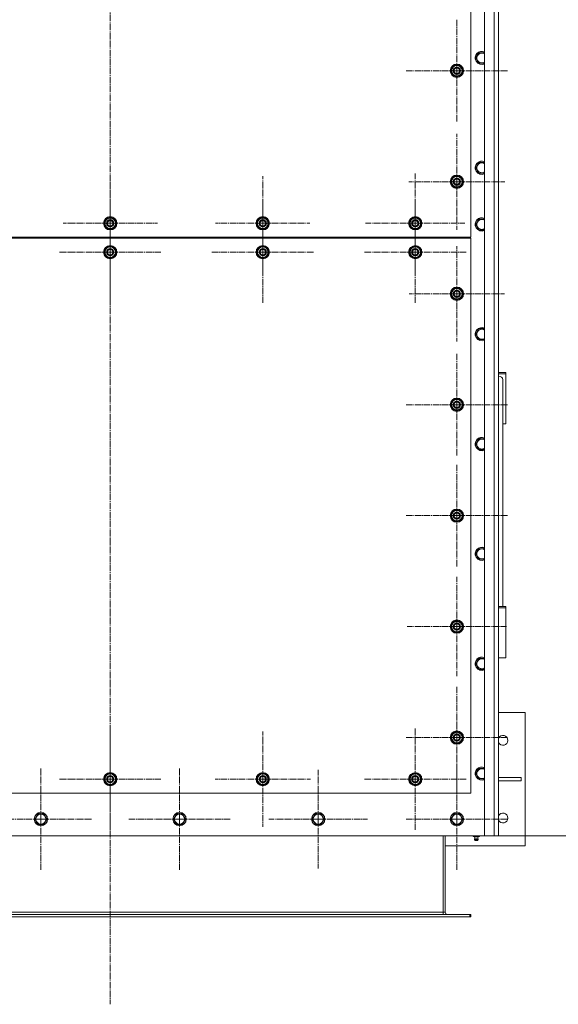
# Model space of a CAD drawing. Units: millimetres. Extents: x 0 to 17461, y -6 to 11880.
# Drawn here: x 2767 to 3738, y 1230 to 3005 of the extents above; entities that cross this region are included whole.
import ezdxf

# ---------------------------------------------------------------- set-up
doc = ezdxf.new("R2010")
doc.units = ezdxf.units.MM
doc.linetypes.add('K5LT_AXLED', pattern=[16, 11.5, -1.5, 1.5, -1.5])
doc.linetypes.add('K5LT_THIN', pattern=[0])
for name, color, linetype, true_color in [('DIM', 6, 'Continuous', 0xff00ff), ('OSI', 2, 'Continuous', 0xffff00), ('R', 1, 'Continuous', 0xff0000)]:
    doc.layers.add(name, color=color, linetype=linetype, true_color=true_color)

msp = doc.modelspace()

# ---------------------------------------------------------------- linework, layer by layer
at = {"layer": 'DIM', "color": 7, "linetype": 'K5LT_THIN', "lineweight": 18}
msp.add_line((3630.6, 1533.9), (4243.2, 1533.9), dxfattribs=at)
at = {"layer": 'OSI', "color": 30, "linetype": 'K5LT_AXLED', "lineweight": 18, "true_color": 0xff8000}
for p, q in [((2930.6, 4086.1), (2930.6, 1230.1)), ((3555.6, 2912.9), (3555.6, 3004.9)), ((3555.6, 2912.9), (3463.6, 2912.9)), ((3555.6, 2912.9), (3647.6, 2912.9)), ((3555.6, 2912.9), (3555.6, 2820.9)), ((3555.6, 2712.9), (3555.6, 2799.4)), ((2930.6, 2637.9), (2930.6, 2722.9)), ((3205.6, 2637.9), (3205.6, 2722.9)), ((3480.6, 2637.9), (3480.6, 2727.4)), ((3555.6, 2712.9), (3469.1, 2712.9)), ((3555.6, 2712.9), (3555.6, 2626.4)), ((3555.6, 2712.9), (3642.1, 2712.9)), ((2930.6, 2585.9), (2930.6, 2677.9)), ((3205.6, 2585.9), (3205.6, 2677.7)), ((3480.6, 2585.9), (3480.6, 2677.9)), ((2930.6, 2637.9), (2845.6, 2637.9)), ((2930.6, 2637.9), (3015.6, 2637.9)), ((2930.6, 2637.9), (2930.6, 2552.9)), ((3205.6, 2637.9), (3120.6, 2637.9)), ((3205.6, 2637.9), (3205.6, 2552.9)), ((3205.6, 2637.9), (3290.6, 2637.9)), ((3480.6, 2637.9), (3391.1, 2637.9)), ((3480.6, 2637.9), (3570.1, 2637.9)), ((3480.6, 2637.9), (3480.6, 2548.4)), ((3555.6, 2510.9), (3555.6, 2596.9)), ((2930.6, 2585.9), (2838.6, 2585.9)), ((2930.6, 2585.9), (3022.6, 2585.9)), ((2930.6, 2585.9), (2930.6, 2493.9)), ((3205.6, 2585.9), (3113.8, 2585.9)), ((3205.6, 2585.9), (3297.4, 2585.9)), ((3205.6, 2585.9), (3205.6, 2494.1)), ((3480.6, 2585.9), (3388.6, 2585.9)), ((3480.6, 2585.9), (3480.6, 2493.9)), ((3480.6, 2585.9), (3572.6, 2585.9)), ((3555.6, 2510.9), (3469.6, 2510.9)), ((3555.6, 2510.9), (3555.6, 2424.9)), ((3555.6, 2510.9), (3641.6, 2510.9)), ((3555.6, 2310.9), (3555.6, 2402.9)), ((3555.6, 2310.9), (3463.6, 2310.9)), ((3555.6, 2310.9), (3647.6, 2310.9)), ((3555.6, 2310.9), (3555.6, 2218.9)), ((3555.6, 2110.9), (3555.6, 2202.9)), ((3555.6, 2110.9), (3463.6, 2110.9)), ((3555.6, 2110.9), (3647.6, 2110.9)), ((3555.6, 2110.9), (3555.6, 2018.9)), ((3555.6, 1910.9), (3555.6, 2000.4)), ((3555.6, 1910.9), (3466.1, 1910.9)), ((3555.6, 1910.9), (3645.1, 1910.9)), ((3555.6, 1910.9), (3555.6, 1821.4)), ((3555.6, 1710.9), (3555.6, 1802.9)), ((2930.6, 1635.9), (2930.6, 1727.9)), ((3205.6, 1635.9), (3205.6, 1721.9)), ((3480.6, 1635.9), (3480.6, 1727.9)), ((3555.6, 1710.9), (3463.6, 1710.9)), ((3555.6, 1710.9), (3647.6, 1710.9)), ((3555.6, 1710.9), (3555.6, 1618.9)), ((2805.6, 1563.9), (2805.6, 1655.9)), ((3055.6, 1563.9), (3055.6, 1655.9)), ((3305.6, 1563.9), (3305.6, 1652.9)), ((3555.6, 1563.9), (3555.6, 1655.9)), ((2930.6, 1635.9), (2838.6, 1635.9)), ((2930.6, 1635.9), (2930.6, 1543.9)), ((2930.6, 1635.9), (3022.6, 1635.9)), ((3205.6, 1635.9), (3119.6, 1635.9)), ((3205.6, 1635.9), (3291.6, 1635.9)), ((3205.6, 1635.9), (3205.6, 1549.9)), ((3480.6, 1635.9), (3388.6, 1635.9)), ((3480.6, 1635.9), (3480.6, 1543.9)), ((3480.6, 1635.9), (3572.6, 1635.9)), ((2805.6, 1563.9), (2713.6, 1563.9)), ((2805.6, 1563.9), (2805.6, 1471.9)), ((2805.6, 1563.9), (2897.6, 1563.9)), ((3055.6, 1563.9), (2963.6, 1563.9)), ((3055.6, 1563.9), (3055.6, 1471.9)), ((3055.6, 1563.9), (3147.6, 1563.9)), ((3305.6, 1563.9), (3216.6, 1563.9)), ((3305.6, 1563.9), (3305.6, 1474.9)), ((3305.6, 1563.9), (3394.6, 1563.9)), ((3555.6, 1563.9), (3463.6, 1563.9)), ((3555.6, 1563.9), (3555.6, 1471.9)), ((3555.6, 1563.9), (3647.6, 1563.9))]:
    msp.add_line(p, q, dxfattribs=at)
at = {"layer": 'R', "color": 7, "linetype": 'K5LT_THIN', "lineweight": 18}
for p, q in [((3605.6, 1533.9), (3605.6, 3843.9)), ((3622.6, 1533.9), (3622.6, 3843.9)), ((3630.6, 3843.9), (3630.6, 1533.9)), ((3630.6, 2695.9), (3630.6, 3571.9)), ((3580.6, 2612.9), (3580.6, 3412.9)), ((3589.6, 2935.9), (3595.1, 2945.4)), ((3592.4, 2931.1), (3589.6, 2935.9)), ((3595.1, 2926.4), (3592.4, 2931.1)), ((3595.1, 2945.4), (3605.6, 2945.4)), ((3546.1, 2918.4), (3555.6, 2923.9)), ((3546.1, 2912.9), (3546.1, 2918.4)), ((3546.1, 2907.4), (3546.1, 2912.9)), ((3555.6, 2923.9), (3565.1, 2918.4)), ((3565.1, 2918.4), (3565.1, 2912.9)), ((3566, 2913.9), (3565.1, 2913.9)), ((3565.1, 2912.9), (3565.1, 2907.4)), ((3565.1, 2911.8), (3566, 2911.8)), ((3605.6, 2926.4), (3595.1, 2926.4)), ((3555.6, 2901.9), (3546.1, 2907.4)), ((3565.1, 2907.4), (3555.6, 2901.9)), ((3565.1, 2910.6), (3565.8, 2910.6)), ((3589.6, 2737.9), (3595.1, 2747.4)), ((3592.4, 2733.1), (3589.6, 2737.9)), ((3595.1, 2747.4), (3605.6, 2747.4)), ((3546.1, 2718.4), (3555.6, 2723.9)), ((3546.1, 2712.9), (3546.1, 2718.4)), ((3555.6, 2723.9), (3565.1, 2718.4)), ((3565.1, 2718.4), (3565.1, 2712.9)), ((3595.1, 2728.4), (3592.4, 2733.1)), ((3605.6, 2728.4), (3595.1, 2728.4)), ((3546.1, 2707.4), (3546.1, 2712.9)), ((3555.6, 2701.9), (3546.1, 2707.4)), ((3565.1, 2707.4), (3555.6, 2701.9)), ((3566, 2713.9), (3565.1, 2713.9)), ((3565.1, 2712.9), (3565.1, 2707.4)), ((3565.1, 2711.8), (3566, 2711.8)), ((3565.1, 2710.6), (3565.8, 2710.6)), ((3630.6, 2677.9), (3630.6, 2695.9)), ((3630.6, 1603.9), (3630.6, 2677.9)), ((2921.1, 2643.4), (2930.6, 2648.9)), ((2930.6, 2648.9), (2940.1, 2643.4)), ((3196.1, 2643.4), (3205.6, 2648.9)), ((3205.6, 2648.9), (3215.1, 2643.4)), ((3471.1, 2643.4), (3480.6, 2648.9)), ((3480.6, 2648.9), (3490.1, 2643.4)), ((3589.6, 2635.9), (3595.1, 2645.4)), ((3595.1, 2645.4), (3605.6, 2645.4)), ((2921.1, 2637.9), (2921.1, 2643.4)), ((2921.1, 2632.4), (2921.1, 2637.9)), ((2930.6, 2626.9), (2921.1, 2632.4)), ((2940.1, 2632.4), (2930.6, 2626.9)), ((2940.1, 2643.4), (2940.1, 2637.9)), ((2941, 2638.9), (2940.1, 2638.9)), ((2940.1, 2637.9), (2940.1, 2632.4)), ((2940.1, 2636.8), (2941, 2636.8)), ((2940.1, 2635.6), (2940.8, 2635.6)), ((3196.1, 2637.9), (3196.1, 2643.4)), ((3196.1, 2632.4), (3196.1, 2637.9)), ((3205.6, 2626.9), (3196.1, 2632.4)), ((3215.1, 2632.4), (3205.6, 2626.9)), ((3215.1, 2643.4), (3215.1, 2637.9)), ((3216, 2638.9), (3215.1, 2638.9)), ((3215.1, 2637.9), (3215.1, 2632.4)), ((3215.1, 2636.8), (3216, 2636.8)), ((3215.1, 2635.6), (3215.8, 2635.6)), ((3471.1, 2637.9), (3471.1, 2643.4)), ((3471.1, 2632.4), (3471.1, 2637.9)), ((3480.6, 2626.9), (3471.1, 2632.4)), ((3490.1, 2632.4), (3480.6, 2626.9)), ((3490.1, 2643.4), (3490.1, 2637.9)), ((3491, 2638.9), (3490.1, 2638.9)), ((3490.1, 2637.9), (3490.1, 2632.4)), ((3490.1, 2636.8), (3491, 2636.8)), ((3490.1, 2635.6), (3490.8, 2635.6)), ((3592.4, 2631.1), (3589.6, 2635.9)), ((3595.1, 2626.4), (3592.4, 2631.1)), ((2280.6, 2612.9), (3580.6, 2612.9)), ((3580.6, 2610.9), (2280.6, 2610.9)), ((3550.6, 2612.9), (3550.6, 2610.9)), ((3550.6, 2612.9), (3550.6, 2610.9)), ((3580.6, 1610.9), (3580.6, 2610.9)), ((3605.6, 2626.4), (3595.1, 2626.4)), ((2921.1, 2591.4), (2930.6, 2596.9)), ((2921.1, 2585.9), (2921.1, 2591.4)), ((2930.6, 2596.9), (2940.1, 2591.4)), ((2940.1, 2591.4), (2940.1, 2585.9)), ((3196.1, 2591.4), (3205.6, 2596.9)), ((3196.1, 2585.9), (3196.1, 2591.4)), ((3205.6, 2596.9), (3215.1, 2591.4)), ((3215.1, 2591.4), (3215.1, 2585.9)), ((3471.1, 2591.4), (3480.6, 2596.9)), ((3471.1, 2585.9), (3471.1, 2591.4)), ((3480.6, 2596.9), (3490.1, 2591.4)), ((3490.1, 2591.4), (3490.1, 2585.9)), ((2921.1, 2580.4), (2921.1, 2585.9)), ((2930.6, 2574.9), (2921.1, 2580.4)), ((2940.1, 2580.4), (2930.6, 2574.9)), ((2941, 2586.9), (2940.1, 2586.9)), ((2940.1, 2585.9), (2940.1, 2580.4)), ((2940.1, 2584.8), (2941, 2584.8)), ((2940.1, 2583.6), (2940.8, 2583.6)), ((3196.1, 2580.4), (3196.1, 2585.9)), ((3205.6, 2574.9), (3196.1, 2580.4)), ((3215.1, 2580.4), (3205.6, 2574.9)), ((3216, 2586.9), (3215.1, 2586.9)), ((3215.1, 2585.9), (3215.1, 2580.4)), ((3215.1, 2584.8), (3216, 2584.8)), ((3215.1, 2583.6), (3215.8, 2583.6)), ((3471.1, 2580.4), (3471.1, 2585.9)), ((3480.6, 2574.9), (3471.1, 2580.4)), ((3490.1, 2580.4), (3480.6, 2574.9)), ((3491, 2586.9), (3490.1, 2586.9)), ((3490.1, 2585.9), (3490.1, 2580.4)), ((3490.1, 2584.8), (3491, 2584.8)), ((3490.1, 2583.6), (3490.8, 2583.6)), ((3546.1, 2516.4), (3555.6, 2521.9)), ((3555.6, 2521.9), (3565.1, 2516.4)), ((3546.1, 2510.9), (3546.1, 2516.4)), ((3546.1, 2505.4), (3546.1, 2510.9)), ((3555.6, 2499.9), (3546.1, 2505.4)), ((3565.1, 2505.4), (3555.6, 2499.9)), ((3565.1, 2516.4), (3565.1, 2510.9)), ((3566, 2511.9), (3565.1, 2511.9)), ((3565.1, 2510.9), (3565.1, 2505.4)), ((3565.1, 2509.8), (3566, 2509.8)), ((3565.1, 2508.6), (3565.8, 2508.6)), ((3589.6, 2437.9), (3595.1, 2447.4)), ((3592.4, 2433.1), (3589.6, 2437.9)), ((3595.1, 2428.4), (3592.4, 2433.1)), ((3595.1, 2447.4), (3605.6, 2447.4)), ((3605.6, 2428.4), (3595.1, 2428.4)), ((3630.6, 2368.9), (3643.6, 2368.9)), ((3630.6, 2366.6), (3643.6, 2366.6)), ((3643.6, 2366.6), (3643.6, 2368.9)), ((3643.6, 2366.6), (3643.6, 2276.4)), ((3638.6, 2355.9), (3638.6, 1947)), ((3546.1, 2316.4), (3555.6, 2321.9)), ((3546.1, 2310.9), (3546.1, 2316.4)), ((3546.1, 2305.4), (3546.1, 2310.9)), ((3555.6, 2321.9), (3565.1, 2316.4)), ((3565.1, 2316.4), (3565.1, 2310.9)), ((3566, 2311.9), (3565.1, 2311.9)), ((3565.1, 2310.9), (3565.1, 2305.4)), ((3565.1, 2309.8), (3566, 2309.8)), ((3565.1, 2308.6), (3565.8, 2308.6)), ((3555.6, 2299.9), (3546.1, 2305.4)), ((3565.1, 2305.4), (3555.6, 2299.9)), ((3643.6, 2276.4), (3638.6, 2276.4)), ((3589.6, 2239.9), (3595.1, 2249.4)), ((3592.4, 2235.1), (3589.6, 2239.9)), ((3595.1, 2249.4), (3605.6, 2249.4)), ((3595.1, 2230.4), (3592.4, 2235.1)), ((3605.6, 2230.4), (3595.1, 2230.4)), ((3546.1, 2116.4), (3555.6, 2121.9)), ((3546.1, 2110.9), (3546.1, 2116.4)), ((3555.6, 2121.9), (3565.1, 2116.4)), ((3565.1, 2116.4), (3565.1, 2110.9)), ((3546.1, 2105.4), (3546.1, 2110.9)), ((3555.6, 2099.9), (3546.1, 2105.4)), ((3565.1, 2105.4), (3555.6, 2099.9)), ((3566, 2111.9), (3565.1, 2111.9)), ((3565.1, 2110.9), (3565.1, 2105.4)), ((3565.1, 2109.8), (3566, 2109.8)), ((3565.1, 2108.6), (3565.8, 2108.6)), ((3589.6, 2041.9), (3595.1, 2051.4)), ((3592.4, 2037.1), (3589.6, 2041.9)), ((3595.1, 2051.4), (3605.6, 2051.4)), ((3595.1, 2032.4), (3592.4, 2037.1)), ((3605.6, 2032.4), (3595.1, 2032.4)), ((3643.6, 1947), (3630.6, 1947)), ((3643.6, 1944.7), (3630.6, 1944.7)), ((3643.6, 1947), (3643.6, 1944.7)), ((3643.6, 1854.6), (3643.6, 1944.7)), ((3546.1, 1916.4), (3555.6, 1921.9)), ((3555.6, 1921.9), (3565.1, 1916.4)), ((3546.1, 1910.9), (3546.1, 1916.4)), ((3546.1, 1905.4), (3546.1, 1910.9)), ((3555.6, 1899.9), (3546.1, 1905.4)), ((3565.1, 1905.4), (3555.6, 1899.9)), ((3565.1, 1916.4), (3565.1, 1910.9)), ((3566, 1911.9), (3565.1, 1911.9)), ((3565.1, 1910.9), (3565.1, 1905.4)), ((3565.1, 1909.8), (3566, 1909.8)), ((3565.1, 1908.6), (3565.8, 1908.6)), ((3589.6, 1843.9), (3595.1, 1853.4)), ((3595.1, 1853.4), (3605.6, 1853.4)), ((3630.6, 1854.6), (3643.6, 1854.6)), ((3592.4, 1839.1), (3589.6, 1843.9)), ((3595.1, 1834.4), (3592.4, 1839.1)), ((3605.6, 1834.4), (3595.1, 1834.4)), ((3678.6, 1755.9), (3630.6, 1755.9)), ((3678.6, 1515.9), (3678.6, 1755.9)), ((3546.1, 1716.4), (3555.6, 1721.9)), ((3555.6, 1721.9), (3565.1, 1716.4)), ((3546.1, 1710.9), (3546.1, 1716.4)), ((3546.1, 1705.4), (3546.1, 1710.9)), ((3555.6, 1699.9), (3546.1, 1705.4)), ((3565.1, 1705.4), (3555.6, 1699.9)), ((3565.1, 1716.4), (3565.1, 1710.9)), ((3566, 1711.9), (3565.1, 1711.9)), ((3565.1, 1710.9), (3565.1, 1705.4)), ((3565.1, 1709.8), (3566, 1709.8)), ((3565.1, 1708.6), (3565.8, 1708.6)), ((3589.6, 1645.9), (3595.1, 1655.4)), ((3595.1, 1655.4), (3605.6, 1655.4)), ((2921.1, 1641.4), (2930.6, 1646.9)), ((2921.1, 1635.9), (2921.1, 1641.4)), ((2921.1, 1630.4), (2921.1, 1635.9)), ((2930.6, 1646.9), (2940.1, 1641.4)), ((2940.1, 1641.4), (2940.1, 1635.9)), ((2941, 1636.9), (2940.1, 1636.9)), ((2940.1, 1635.9), (2940.1, 1630.4)), ((2940.1, 1634.8), (2941, 1634.8)), ((2940.1, 1633.6), (2940.8, 1633.6)), ((3196.1, 1641.4), (3205.6, 1646.9)), ((3196.1, 1635.9), (3196.1, 1641.4)), ((3196.1, 1630.4), (3196.1, 1635.9)), ((3205.6, 1646.9), (3215.1, 1641.4)), ((3215.1, 1641.4), (3215.1, 1635.9)), ((3216, 1636.9), (3215.1, 1636.9)), ((3215.1, 1635.9), (3215.1, 1630.4)), ((3215.1, 1634.8), (3216, 1634.8)), ((3215.1, 1633.6), (3215.8, 1633.6)), ((3471.1, 1641.4), (3480.6, 1646.9)), ((3471.1, 1635.9), (3471.1, 1641.4)), ((3471.1, 1630.4), (3471.1, 1635.9)), ((3480.6, 1646.9), (3490.1, 1641.4)), ((3490.1, 1641.4), (3490.1, 1635.9)), ((3491, 1636.9), (3490.1, 1636.9)), ((3490.1, 1635.9), (3490.1, 1630.4)), ((3490.1, 1634.8), (3491, 1634.8)), ((3490.1, 1633.6), (3490.8, 1633.6)), ((3592.4, 1641.1), (3589.6, 1645.9)), ((3595.1, 1636.4), (3592.4, 1641.1)), ((3605.6, 1636.4), (3595.1, 1636.4)), ((3630.6, 1638.9), (3671.4, 1638.9)), ((3630.6, 1632.9), (3671.4, 1632.9)), ((3671.4, 1632.9), (3671.4, 1638.9)), ((2930.6, 1624.9), (2921.1, 1630.4)), ((2940.1, 1630.4), (2930.6, 1624.9)), ((3205.6, 1624.9), (3196.1, 1630.4)), ((3215.1, 1630.4), (3205.6, 1624.9)), ((3480.6, 1624.9), (3471.1, 1630.4)), ((3490.1, 1630.4), (3480.6, 1624.9)), ((2280.6, 1610.9), (3580.6, 1610.9)), ((3630.6, 1585.9), (3630.6, 1603.9)), ((3630.6, 1541.9), (3630.6, 1585.9)), ((2794.6, 1563.9), (2800.1, 1573.4)), ((2797.4, 1559.1), (2794.6, 1563.9)), ((2800.1, 1573.4), (2811.1, 1573.4)), ((2811.1, 1573.4), (2816.6, 1563.9)), ((2816.6, 1563.9), (2811.1, 1554.4)), ((3044.6, 1563.9), (3050.1, 1573.4)), ((3047.4, 1559.1), (3044.6, 1563.9)), ((3050.1, 1573.4), (3061.1, 1573.4)), ((3061.1, 1573.4), (3066.6, 1563.9)), ((3066.6, 1563.9), (3061.1, 1554.4)), ((3294.6, 1563.9), (3300.1, 1573.4)), ((3297.4, 1559.1), (3294.6, 1563.9)), ((3300.1, 1573.4), (3311.1, 1573.4)), ((3311.1, 1573.4), (3316.6, 1563.9)), ((3316.6, 1563.9), (3311.1, 1554.4)), ((3544.6, 1563.9), (3550.1, 1573.4)), ((3547.4, 1559.1), (3544.6, 1563.9)), ((3550.1, 1573.4), (3561.1, 1573.4)), ((3561.1, 1573.4), (3566.6, 1563.9)), ((3566.6, 1563.9), (3561.1, 1554.4)), ((2800.1, 1554.4), (2797.4, 1559.1)), ((2811.1, 1554.4), (2800.1, 1554.4)), ((3050.1, 1554.4), (3047.4, 1559.1)), ((3061.1, 1554.4), (3050.1, 1554.4)), ((3300.1, 1554.4), (3297.4, 1559.1)), ((3311.1, 1554.4), (3300.1, 1554.4)), ((3550.1, 1554.4), (3547.4, 1559.1)), ((3561.1, 1554.4), (3550.1, 1554.4)), ((2255.6, 1533.9), (3605.6, 1533.9)), ((3530.6, 1395.9), (3530.6, 1533.9)), ((3534.6, 1395.9), (3534.6, 1533.9)), ((3585.1, 1532.4), (3585.1, 1533.9)), ((3585.1, 1532.4), (3590.6, 1532.4)), ((3588, 1529.6), (3587.1, 1532.4)), ((3593.8, 1527.2), (3587.4, 1527.2)), ((3587.4, 1527.2), (3588.5, 1525.4)), ((3593.8, 1527.2), (3587.4, 1527.2)), ((3593.2, 1529.6), (3588, 1529.6)), ((3588, 1529.6), (3588.3, 1529.6)), ((3588.3, 1529.6), (3593.2, 1529.6)), ((3590.6, 1532.4), (3590.6, 1533.9)), ((3590.6, 1532.4), (3596.1, 1532.4)), ((3593.8, 1527.2), (3592.7, 1525.4)), ((3593.2, 1529.6), (3594.1, 1532.4)), ((3596.1, 1532.4), (3596.1, 1533.9)), ((3622.6, 1533.9), (3605.6, 1533.9)), ((3630.6, 1533.9), (3622.6, 1533.9)), ((3534.6, 1515.9), (3678.6, 1515.9)), ((3592.7, 1525.4), (3588.5, 1525.4)), ((3579.1, 1391.9), (2282.1, 1391.9)), ((3579.1, 1387.9), (2282.1, 1387.9)), ((3530.6, 1395.9), (2330.6, 1395.9)), ((3530.6, 1395.9), (3534.6, 1395.9)), ((3530.6, 1391.9), (3530.6, 1395.9)), ((3580.6, 1391.9), (3579.1, 1391.9)), ((3579.1, 1391.9), (3579.1, 1387.9)), ((3580.6, 1387.9), (3579.1, 1387.9)), ((3580.6, 1391.9), (3580.6, 1387.9))]:
    msp.add_line(p, q, dxfattribs=at)
for centre, radius in [((3555.6, 2912.9), 12), ((3555.6, 2912.9), 11.8), ((3555.6, 2912.9), 6.5), ((3555.6, 2912.9), 6), ((3555.6, 2912.9), 5), ((3555.6, 2712.9), 12), ((3555.6, 2712.9), 11.8), ((3555.6, 2712.9), 6.5), ((3555.6, 2712.9), 6), ((3555.6, 2712.9), 5), ((2930.6, 2637.9), 12), ((2930.6, 2637.9), 11.8), ((3205.6, 2637.9), 12), ((3205.6, 2637.9), 11.8), ((3480.6, 2637.9), 12), ((3480.6, 2637.9), 11.8), ((2930.6, 2637.9), 6.5), ((2930.6, 2637.9), 6), ((2930.6, 2637.9), 5), ((3205.6, 2637.9), 6.5), ((3205.6, 2637.9), 6), ((3205.6, 2637.9), 5), ((3480.6, 2637.9), 6.5), ((3480.6, 2637.9), 6), ((3480.6, 2637.9), 5), ((2930.6, 2585.9), 12), ((2930.6, 2585.9), 11.8), ((2930.6, 2585.9), 6.5), ((2930.6, 2585.9), 6), ((3205.6, 2585.9), 12), ((3205.6, 2585.9), 11.8), ((3205.6, 2585.9), 6.5), ((3205.6, 2585.9), 6), ((3480.6, 2585.9), 12), ((3480.6, 2585.9), 11.8), ((3480.6, 2585.9), 6.5), ((3480.6, 2585.9), 6), ((2930.6, 2585.9), 5), ((3205.6, 2585.9), 5), ((3480.6, 2585.9), 5), ((3555.6, 2510.9), 12), ((3555.6, 2510.9), 11.8), ((3555.6, 2510.9), 6.5), ((3555.6, 2510.9), 6), ((3555.6, 2510.9), 5), ((3555.6, 2310.9), 12), ((3555.6, 2310.9), 11.8), ((3555.6, 2310.9), 6.5), ((3555.6, 2310.9), 6), ((3555.6, 2310.9), 5), ((3555.6, 2110.9), 12), ((3555.6, 2110.9), 11.8), ((3555.6, 2110.9), 6.5), ((3555.6, 2110.9), 6), ((3555.6, 2110.9), 5), ((3555.6, 1910.9), 12), ((3555.6, 1910.9), 11.8), ((3555.6, 1910.9), 6.5), ((3555.6, 1910.9), 6), ((3555.6, 1910.9), 5), ((3555.6, 1710.9), 12), ((3555.6, 1710.9), 11.8), ((3555.6, 1710.9), 6.5), ((3555.6, 1710.9), 6), ((3555.6, 1710.9), 5), ((2930.6, 1635.9), 12), ((2930.6, 1635.9), 11.8), ((2930.6, 1635.9), 6.5), ((2930.6, 1635.9), 6), ((2930.6, 1635.9), 5), ((3205.6, 1635.9), 12), ((3205.6, 1635.9), 11.8), ((3205.6, 1635.9), 6.5), ((3205.6, 1635.9), 6), ((3205.6, 1635.9), 5), ((3480.6, 1635.9), 12), ((3480.6, 1635.9), 11.8), ((3480.6, 1635.9), 6.5), ((3480.6, 1635.9), 6), ((3480.6, 1635.9), 5), ((2805.6, 1563.9), 12), ((2805.6, 1563.9), 11.8), ((2805.6, 1563.9), 8.97), ((3055.6, 1563.9), 12), ((3055.6, 1563.9), 11.8), ((3055.6, 1563.9), 8.97), ((3305.6, 1563.9), 12), ((3305.6, 1563.9), 11.8), ((3305.6, 1563.9), 8.97), ((3555.6, 1563.9), 12), ((3555.6, 1563.9), 11.8), ((3555.6, 1563.9), 8.97)]:
    msp.add_circle(centre, radius, dxfattribs=at)
for centre, radius, start, end in [((3600.6, 2935.9), 12, 65.3757, 210), ((3600.6, 2935.9), 11.8, 64.9905, 210), ((3600.6, 2935.9), 12, 210, 294.6243), ((3600.6, 2935.9), 11.8, 210, 295.0095), ((3600.6, 2935.9), 8.97, 56.1336, 210), ((3600.6, 2935.9), 8.97, 210, 303.8664), ((3555.6, 2912.9), 10.5, 154.7912, 205.2088), ((3555.6, 2912.9), 9.5, 0, 180), ((3555.6, 2912.9), 9.5, 180, 0), ((3555.6, 2912.9), 10.5, 94.7912, 145.2088), ((3555.6, 2912.9), 10.5, 34.7912, 85.2088), ((3555.6, 2912.9), 10.5, 5.5324, 25.2088), ((3555.6, 2912.9), 10.5, 347.3589, 353.8105), ((3555.6, 2912.9), 10.5, 214.7912, 265.2088), ((3555.6, 2912.9), 10.5, 274.7912, 325.2088), ((3555.6, 2912.9), 10.5, 334.7912, 347.3589), ((3600.6, 2737.9), 12, 65.3757, 210), ((3600.6, 2737.9), 11.8, 64.9905, 210), ((3600.6, 2737.9), 8.97, 56.1336, 210), ((3600.6, 2737.9), 8.97, 210, 303.8664), ((3555.6, 2712.9), 10.5, 154.7912, 205.2088), ((3555.6, 2712.9), 9.5, 0, 180), ((3555.6, 2712.9), 10.5, 94.7912, 145.2088), ((3555.6, 2712.9), 10.5, 34.7912, 85.2088), ((3555.6, 2712.9), 10.5, 5.5324, 25.2088), ((3600.6, 2737.9), 12, 210, 294.6243), ((3600.6, 2737.9), 11.8, 210, 295.0095), ((3555.6, 2712.9), 9.5, 180, 0), ((3555.6, 2712.9), 10.5, 214.7912, 265.2088), ((3555.6, 2712.9), 10.5, 274.7912, 325.2088), ((3555.6, 2712.9), 10.5, 334.7912, 347.3589), ((3555.6, 2712.9), 10.5, 347.3589, 353.8105), ((2930.6, 2637.9), 9.5, 0, 180), ((2930.6, 2637.9), 10.5, 94.7912, 145.2088), ((2930.6, 2637.9), 10.5, 34.7912, 85.2088), ((3205.6, 2637.9), 9.5, 0, 180), ((3205.6, 2637.9), 10.5, 94.7912, 145.2088), ((3205.6, 2637.9), 10.5, 34.7912, 85.2088), ((3480.6, 2637.9), 9.5, 0, 180), ((3480.6, 2637.9), 10.5, 94.7912, 145.2088), ((3480.6, 2637.9), 10.5, 34.7912, 85.2088), ((3600.6, 2635.9), 12, 65.3757, 210), ((3600.6, 2635.9), 11.8, 64.9905, 210), ((3600.6, 2635.9), 8.97, 56.1336, 210), ((2930.6, 2637.9), 10.5, 154.7912, 205.2088), ((2930.6, 2637.9), 9.5, 180, 0), ((2930.6, 2637.9), 10.5, 214.7912, 265.2088), ((2930.6, 2637.9), 10.5, 274.7912, 325.2088), ((2930.6, 2637.9), 10.5, 5.5324, 25.2088), ((2930.6, 2637.9), 10.5, 334.7912, 347.3589), ((2930.6, 2637.9), 10.5, 347.3589, 353.8105), ((3205.6, 2637.9), 10.5, 154.7912, 205.2088), ((3205.6, 2637.9), 9.5, 180, 0), ((3205.6, 2637.9), 10.5, 214.7912, 265.2088), ((3205.6, 2637.9), 10.5, 274.7912, 325.2088), ((3205.6, 2637.9), 10.5, 5.5324, 25.2088), ((3205.6, 2637.9), 10.5, 334.7912, 347.3589), ((3205.6, 2637.9), 10.5, 347.3589, 353.8105), ((3480.6, 2637.9), 10.5, 154.7912, 205.2088), ((3480.6, 2637.9), 9.5, 180, 0), ((3480.6, 2637.9), 10.5, 214.7912, 265.2088), ((3480.6, 2637.9), 10.5, 274.7912, 325.2088), ((3480.6, 2637.9), 10.5, 5.5324, 25.2088), ((3480.6, 2637.9), 10.5, 334.7912, 347.3589), ((3480.6, 2637.9), 10.5, 347.3589, 353.8105), ((3600.6, 2635.9), 12, 210, 294.6243), ((3600.6, 2635.9), 11.8, 210, 295.0095), ((3600.6, 2635.9), 8.97, 210, 303.8664), ((2930.6, 2585.9), 9.5, 0, 180), ((2930.6, 2585.9), 10.5, 94.7912, 145.2088), ((2930.6, 2585.9), 10.5, 34.7912, 85.2088), ((3205.6, 2585.9), 9.5, 0, 180), ((3205.6, 2585.9), 10.5, 94.7912, 145.2088), ((3205.6, 2585.9), 10.5, 34.7912, 85.2088), ((3480.6, 2585.9), 9.5, 0, 180), ((3480.6, 2585.9), 10.5, 94.7912, 145.2088), ((3480.6, 2585.9), 10.5, 34.7912, 85.2088), ((2930.6, 2585.9), 10.5, 154.7912, 205.2088), ((2930.6, 2585.9), 9.5, 180, 0), ((2930.6, 2585.9), 10.5, 214.7912, 265.2088), ((2930.6, 2585.9), 10.5, 274.7912, 325.2088), ((2930.6, 2585.9), 10.5, 5.5324, 25.2088), ((2930.6, 2585.9), 10.5, 334.7912, 347.3589), ((2930.6, 2585.9), 10.5, 347.3589, 353.8105), ((3205.6, 2585.9), 10.5, 154.7912, 205.2088), ((3205.6, 2585.9), 9.5, 180, 0), ((3205.6, 2585.9), 10.5, 214.7912, 265.2088), ((3205.6, 2585.9), 10.5, 274.7912, 325.2088), ((3205.6, 2585.9), 10.5, 5.5324, 25.2088), ((3205.6, 2585.9), 10.5, 334.7912, 347.3589), ((3205.6, 2585.9), 10.5, 347.3589, 353.8105), ((3480.6, 2585.9), 10.5, 154.7912, 205.2088), ((3480.6, 2585.9), 9.5, 180, 0), ((3480.6, 2585.9), 10.5, 214.7912, 265.2088), ((3480.6, 2585.9), 10.5, 274.7912, 325.2088), ((3480.6, 2585.9), 10.5, 5.5324, 25.2088), ((3480.6, 2585.9), 10.5, 334.7912, 347.3589), ((3480.6, 2585.9), 10.5, 347.3589, 353.8105), ((3555.6, 2510.9), 9.5, 0, 180), ((3555.6, 2510.9), 10.5, 94.7912, 145.2088), ((3555.6, 2510.9), 10.5, 34.7912, 85.2088), ((3555.6, 2510.9), 10.5, 154.7912, 205.2088), ((3555.6, 2510.9), 9.5, 180, 0), ((3555.6, 2510.9), 10.5, 214.7912, 265.2088), ((3555.6, 2510.9), 10.5, 274.7912, 325.2088), ((3555.6, 2510.9), 10.5, 5.5324, 25.2088), ((3555.6, 2510.9), 10.5, 334.7912, 347.3589), ((3555.6, 2510.9), 10.5, 347.3589, 353.8105), ((3600.6, 2437.9), 12, 65.3757, 210), ((3600.6, 2437.9), 11.8, 64.9905, 210), ((3600.6, 2437.9), 12, 210, 294.6243), ((3600.6, 2437.9), 11.8, 210, 295.0095), ((3600.6, 2437.9), 8.97, 56.1336, 210), ((3600.6, 2437.9), 8.97, 210, 303.8664), ((3555.6, 2310.9), 10.5, 154.7912, 205.2088), ((3555.6, 2310.9), 9.5, 0, 180), ((3555.6, 2310.9), 9.5, 180, 0), ((3555.6, 2310.9), 10.5, 94.7912, 145.2088), ((3555.6, 2310.9), 10.5, 34.7912, 85.2088), ((3555.6, 2310.9), 10.5, 5.5324, 25.2088), ((3555.6, 2310.9), 10.5, 334.7912, 347.3589), ((3555.6, 2310.9), 10.5, 347.3589, 353.8105), ((3555.6, 2310.9), 10.5, 214.7912, 265.2088), ((3555.6, 2310.9), 10.5, 274.7912, 325.2088), ((3600.6, 2239.9), 12, 65.3757, 210), ((3600.6, 2239.9), 11.8, 64.9905, 210), ((3600.6, 2239.9), 8.97, 56.1336, 210), ((3600.6, 2239.9), 12, 210, 294.6243), ((3600.6, 2239.9), 11.8, 210, 295.0095), ((3600.6, 2239.9), 8.97, 210, 303.8664), ((3555.6, 2110.9), 10.5, 154.7912, 205.2088), ((3555.6, 2110.9), 9.5, 0, 180), ((3555.6, 2110.9), 10.5, 94.7912, 145.2088), ((3555.6, 2110.9), 10.5, 34.7912, 85.2088), ((3555.6, 2110.9), 10.5, 5.5324, 25.2088), ((3555.6, 2110.9), 9.5, 180, 0), ((3555.6, 2110.9), 10.5, 214.7912, 265.2088), ((3555.6, 2110.9), 10.5, 274.7912, 325.2088), ((3555.6, 2110.9), 10.5, 334.7912, 347.3589), ((3555.6, 2110.9), 10.5, 347.3589, 353.8105), ((3600.6, 2041.9), 12, 65.3757, 210), ((3600.6, 2041.9), 11.8, 64.9905, 210), ((3600.6, 2041.9), 8.97, 56.1336, 210), ((3600.6, 2041.9), 12, 210, 294.6243), ((3600.6, 2041.9), 11.8, 210, 295.0095), ((3600.6, 2041.9), 8.97, 210, 303.8664), ((3555.6, 1910.9), 9.5, 0, 180), ((3555.6, 1910.9), 10.5, 94.7912, 145.2088), ((3555.6, 1910.9), 10.5, 34.7912, 85.2088), ((3555.6, 1910.9), 10.5, 154.7912, 205.2088), ((3555.6, 1910.9), 9.5, 180, 0), ((3555.6, 1910.9), 10.5, 214.7912, 265.2088), ((3555.6, 1910.9), 10.5, 274.7912, 325.2088), ((3555.6, 1910.9), 10.5, 5.5324, 25.2088), ((3555.6, 1910.9), 10.5, 334.7912, 347.3589), ((3555.6, 1910.9), 10.5, 347.3589, 353.8105), ((3600.6, 1843.9), 12, 65.3757, 210), ((3600.6, 1843.9), 11.8, 64.9905, 210), ((3600.6, 1843.9), 8.97, 56.1336, 210), ((3600.6, 1843.9), 12, 210, 294.6243), ((3600.6, 1843.9), 11.8, 210, 295.0095), ((3600.6, 1843.9), 8.97, 210, 303.8664), ((3555.6, 1710.9), 10.5, 154.7912, 205.2088), ((3555.6, 1710.9), 9.5, 0, 180), ((3555.6, 1710.9), 9.5, 180, 0), ((3555.6, 1710.9), 10.5, 94.7912, 145.2088), ((3555.6, 1710.9), 10.5, 214.7912, 265.2088), ((3555.6, 1710.9), 10.5, 34.7912, 85.2088), ((3555.6, 1710.9), 10.5, 274.7912, 325.2088), ((3555.6, 1710.9), 10.5, 5.5324, 25.2088), ((3555.6, 1710.9), 10.5, 334.7912, 347.3589), ((3555.6, 1710.9), 10.5, 347.3589, 353.8105), ((3638.6, 1705.9), 9, 207.266, 152.734), ((3600.6, 1645.9), 12, 65.3757, 210), ((3600.6, 1645.9), 11.8, 64.9905, 210), ((3600.6, 1645.9), 8.97, 56.1336, 210), ((2930.6, 1635.9), 10.5, 154.7912, 205.2088), ((2930.6, 1635.9), 9.5, 0, 180), ((2930.6, 1635.9), 9.5, 180, 0), ((2930.6, 1635.9), 10.5, 94.7912, 145.2088), ((2930.6, 1635.9), 10.5, 34.7912, 85.2088), ((2930.6, 1635.9), 10.5, 5.5324, 25.2088), ((2930.6, 1635.9), 10.5, 334.7912, 347.3589), ((2930.6, 1635.9), 10.5, 347.3589, 353.8105), ((3205.6, 1635.9), 10.5, 154.7912, 205.2088), ((3205.6, 1635.9), 9.5, 0, 180), ((3205.6, 1635.9), 9.5, 180, 0), ((3205.6, 1635.9), 10.5, 94.7912, 145.2088), ((3205.6, 1635.9), 10.5, 34.7912, 85.2088), ((3205.6, 1635.9), 10.5, 5.5324, 25.2088), ((3205.6, 1635.9), 10.5, 334.7912, 347.3589), ((3205.6, 1635.9), 10.5, 347.3589, 353.8105), ((3480.6, 1635.9), 10.5, 154.7912, 205.2088), ((3480.6, 1635.9), 9.5, 0, 180), ((3480.6, 1635.9), 9.5, 180, 0), ((3480.6, 1635.9), 10.5, 94.7912, 145.2088), ((3480.6, 1635.9), 10.5, 34.7912, 85.2088), ((3480.6, 1635.9), 10.5, 5.5324, 25.2088), ((3480.6, 1635.9), 10.5, 334.7912, 347.3589), ((3480.6, 1635.9), 10.5, 347.3589, 353.8105), ((3600.6, 1645.9), 12, 210, 294.6243), ((3600.6, 1645.9), 11.8, 210, 295.0095), ((3600.6, 1645.9), 8.97, 210, 303.8664), ((2930.6, 1635.9), 10.5, 214.7912, 265.2088), ((2930.6, 1635.9), 10.5, 274.7912, 325.2088), ((3205.6, 1635.9), 10.5, 214.7912, 265.2088), ((3205.6, 1635.9), 10.5, 274.7912, 325.2088), ((3480.6, 1635.9), 10.5, 214.7912, 265.2088), ((3480.6, 1635.9), 10.5, 274.7912, 325.2088), ((3638.6, 1565.9), 9, 207.266, 152.734), ((3590.6, 1527.7), 3.25, 144.3846, 190.4393), ((3590.6, 1527.7), 3.25, 349.5607, 35.6154), ((3590.6, 1526.6), 1.5, 233.1301, 270), ((3590.6, 1526.6), 1.5, 270, 306.8699), ((3538.6, 1395.9), 8, 180, 210), ((3538.6, 1395.9), 4, 180, 270)]:
    msp.add_arc(centre, radius, start, end, dxfattribs=at)
msp.add_ellipse((3630.6, 2355.9), major_axis=(-8, 0), ratio=0.819232, start_param=3.141593, end_param=4.712389, dxfattribs=at)

doc.saveas('drawing.dxf')
